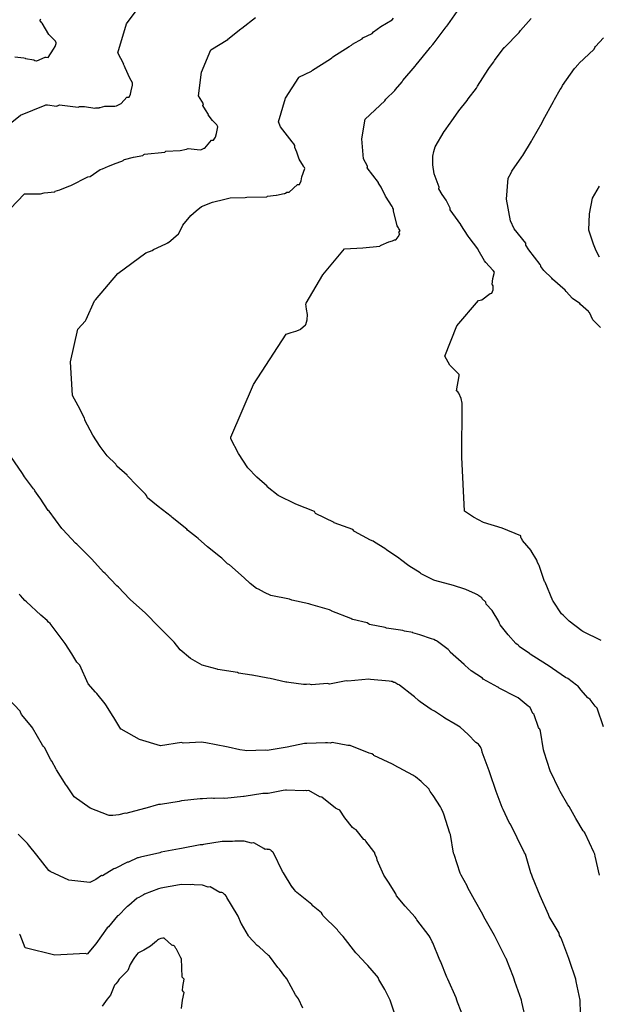
# Model space of a CAD drawing. Units: feet. Extents: x 2082440 to 2091089, y 13624317 to 13631822.
# Drawn here: x 2084110 to 2084475, y 13625841 to 13626461 of the extents above; entities that cross this region are included whole.
import ezdxf

# ---------------------------------------------------------------- set-up
doc = ezdxf.new("R2010")
doc.units = ezdxf.units.FT
doc.header["$MEASUREMENT"] = 0

msp = doc.modelspace()

# ---------------------------------------------------------------- linework, layer by layer
at = {"color": 7, "linetype": 'Continuous', "lineweight": -3}
for points, elevation in [([(2084096.69, 13626389.97), (2084110.83, 13626401.14), (2084126.27, 13626407.49), (2084126.82, 13626407.55), (2084127.37, 13626407.66), (2084127.69, 13626407.63), (2084133.41, 13626406.72), (2084133.78, 13626406.87), (2084134.15, 13626407.03), (2084135.39, 13626407.65), (2084147.16, 13626406.05), (2084147.89, 13626406.56), (2084151.09, 13626406.57), (2084157.55, 13626405.47), (2084158.12, 13626405.75), (2084160.23, 13626405.75), (2084160.54, 13626405.84), (2084161.02, 13626406.01), (2084163.83, 13626406.71), (2084170.01, 13626406.69), (2084170.22, 13626406.78), (2084171.34, 13626406.96), (2084174.12, 13626408.35), (2084174.16, 13626408.37), (2084177.76, 13626412.37), (2084179.24, 13626412.52), (2084180.14, 13626414.33), (2084180.45, 13626416.44), (2084180.45, 13626416.45), (2084181.4, 13626420.04), (2084181.39, 13626420.05), (2084181.3, 13626421.3), (2084181.27, 13626421.4), (2084179.67, 13626424.34), (2084176.73, 13626430.88), (2084176.2, 13626432.02), (2084175.72, 13626433.17), (2084175.77, 13626433.25), (2084172.03, 13626440.27), (2084177.64, 13626458.71), (2084188.55, 13626473.26)], 607), ([(2084478, 13626015.75), (2084473.97, 13626027.53), (2084473.11, 13626028.54), (2084472.74, 13626028.88), (2084469.59, 13626033.15), (2084468.61, 13626033.86), (2084468.19, 13626034.09), (2084463.91, 13626038.85), (2084461.83, 13626041.59), (2084460.89, 13626042), (2084460.88, 13626042), (2084455.47, 13626046.29), (2084454.14, 13626046.95), (2084443.02, 13626054.44), (2084442.12, 13626055.13), (2084431.84, 13626061.58), (2084431.39, 13626062.03), (2084424.94, 13626066.4), (2084424.35, 13626067.31), (2084423.59, 13626067.77), (2084422.84, 13626068.26), (2084418.03, 13626073.72), (2084412.95, 13626080.04), (2084412.57, 13626080.82), (2084412.02, 13626082.17), (2084407.85, 13626089.01), (2084404.17, 13626093.17), (2084403.77, 13626094.33), (2084403.68, 13626094.52), (2084401.65, 13626096.42), (2084401.25, 13626097.08), (2084399.35, 13626098.29), (2084398.74, 13626099.03), (2084398.68, 13626099.07), (2084397.34, 13626099.63), (2084391.29, 13626102.27), (2084389.95, 13626102.66), (2084384.21, 13626104.62), (2084383.58, 13626104.92), (2084371.8, 13626107.92), (2084371.02, 13626108.21), (2084363.23, 13626112.21), (2084362.51, 13626112.73), (2084355.31, 13626117.31), (2084350.2, 13626121.3), (2084349.16, 13626122.12), (2084341.21, 13626127.39), (2084340.28, 13626128.11), (2084333.76, 13626132.07), (2084332.97, 13626132.69), (2084331.2, 13626133.48), (2084321.19, 13626138.83), (2084320.98, 13626139.11), (2084320.16, 13626140.18), (2084308.38, 13626144.39), (2084308.31, 13626144.56), (2084296.52, 13626150.25), (2084295.89, 13626151.42), (2084284.11, 13626156.12), (2084273.09, 13626161.51), (2084266.04, 13626167.01), (2084266.06, 13626167.45), (2084259.64, 13626173.05), (2084253.97, 13626178.91), (2084247.98, 13626188.02), (2084243.16, 13626197.29), (2084243.24, 13626197.75), (2084243.31, 13626198.2), (2084257.48, 13626231.55), (2084278.16, 13626263.22), (2084281.2, 13626264.14), (2084284.27, 13626265.02), (2084287, 13626266.16), (2084287.12, 13626266.33), (2084290.37, 13626269.06), (2084290.54, 13626269.22), (2084291.42, 13626272.22), (2084291.47, 13626275.63), (2084290.94, 13626278.98), (2084290.58, 13626282.33), (2084290.64, 13626282.68), (2084301.23, 13626300.44), (2084314.79, 13626316.98), (2084326.39, 13626317.62), (2084337.16, 13626318.63), (2084337.52, 13626319.04), (2084337.85, 13626319.29), (2084342.74, 13626321.35), (2084345.15, 13626321.87), (2084346.43, 13626322.49), (2084347.21, 13626322.6), (2084347.44, 13626322.68), (2084348.57, 13626324.48), (2084349.61, 13626326.34), (2084349.08, 13626327.16), (2084349.91, 13626328.43), (2084349.13, 13626329.49), (2084348.84, 13626330.06), (2084348.09, 13626331.41), (2084345.7, 13626340.8), (2084345.75, 13626341.85), (2084345.24, 13626342.62), (2084345.22, 13626342.66), (2084344.84, 13626343.63), (2084340.57, 13626350.15), (2084338.11, 13626355.41), (2084337.95, 13626355.75), (2084336.33, 13626358.19), (2084336.34, 13626358.67), (2084329.17, 13626368.01), (2084329.23, 13626368.46), (2084329.25, 13626368.88), (2084326.85, 13626373.53), (2084325.74, 13626386.29), (2084327.83, 13626398.59), (2084333.98, 13626404.14), (2084334.06, 13626404.22), (2084334.21, 13626404.47), (2084340.23, 13626410.15), (2084340.88, 13626411.25), (2084346.56, 13626416.66), (2084346.96, 13626417.21), (2084351.14, 13626422.09), (2084351.69, 13626422.87), (2084359.29, 13626431.93), (2084359.9, 13626432.69), (2084368.3, 13626443.01), (2084368.88, 13626443.77), (2084370.5, 13626445.53), (2084371.28, 13626446.72), (2084378.9, 13626456.74), (2084379.22, 13626457.16), (2084379.92, 13626458.08), (2084385.84, 13626466.36)], 604), ([(2084094.95, 13626332.61), (2084113.27, 13626351.56), (2084121.84, 13626351.49), (2084123.41, 13626351.63), (2084125.6, 13626352.11), (2084132.34, 13626352.76), (2084132.7, 13626353.18), (2084135.55, 13626354.04), (2084141.3, 13626356.36), (2084141.75, 13626356.48), (2084142.41, 13626356.88), (2084153.2, 13626362.24), (2084154.67, 13626362.5), (2084161.02, 13626366.95), (2084162.37, 13626367.28), (2084166.12, 13626369), (2084169.98, 13626370.44), (2084170.45, 13626370.61), (2084174.62, 13626372.15), (2084175.5, 13626372.55), (2084175.89, 13626372.87), (2084176.27, 13626373.2), (2084181.93, 13626374.58), (2084187.82, 13626375.6), (2084188.4, 13626376.29), (2084188.43, 13626376.34), (2084188.45, 13626376.37), (2084188.8, 13626376.48), (2084201.65, 13626377.79), (2084202.37, 13626378.38), (2084211.33, 13626378.8), (2084215.41, 13626379.64), (2084216.32, 13626380.08), (2084223.9, 13626379.36), (2084224.68, 13626379.44), (2084226.42, 13626380.29), (2084226.81, 13626380.39), (2084231.11, 13626385.28), (2084232.2, 13626385.3), (2084232.32, 13626385.32), (2084233.62, 13626387.21), (2084234.18, 13626389.48), (2084235.02, 13626393.79), (2084234.88, 13626394.15), (2084234.36, 13626394.99), (2084234.23, 13626395.14), (2084231.65, 13626397.71), (2084229.08, 13626401.37), (2084229.12, 13626401.61), (2084227.27, 13626404.37), (2084225.7, 13626407.16), (2084226.08, 13626408.13), (2084222.82, 13626413.22), (2084224.83, 13626428.17), (2084230.74, 13626442.22), (2084241.28, 13626448.78), (2084241.39, 13626448.92), (2084249.59, 13626455.37), (2084250.27, 13626455.79), (2084258.74, 13626462.69)], 606), ([(2084107.15, 13626437.87), (2084112.8, 13626437.26), (2084113.61, 13626436.92), (2084113.87, 13626436.87), (2084119.18, 13626435.84), (2084119.77, 13626435.59), (2084120.94, 13626435.4), (2084120.98, 13626435.4), (2084126.22, 13626437.64), (2084126.88, 13626437.54), (2084128.24, 13626437.35), (2084131.51, 13626442.6), (2084132.62, 13626444.3), (2084133.32, 13626446.3), (2084133.27, 13626446.7), (2084132.87, 13626447.6), (2084132.85, 13626447.63), (2084132.84, 13626447.66), (2084128.62, 13626451.96), (2084128.63, 13626451.97), (2084124.33, 13626458.94), (2084124.16, 13626459.19), (2084123.99, 13626459.45), (2084124.01, 13626459.47), (2084122.99, 13626460.83), (2084123.61, 13626461.53)], 608), ([(2084475.5, 13625922.5), (2084472.71, 13625934.28), (2084472.42, 13625935.63), (2084471.94, 13625936.98), (2084466.35, 13625948.76), (2084466.33, 13625948.78), (2084465.82, 13625949.62), (2084465.27, 13625950.42), (2084460.64, 13625958.19), (2084456.31, 13625965.64), (2084455.6, 13625966.68), (2084450.76, 13625975.01), (2084450.13, 13625976.36), (2084444.45, 13625988.14), (2084440.64, 13625999.92), (2084440.28, 13626001.27), (2084438.35, 13626013.05), (2084437.88, 13626014.4), (2084437.52, 13626014.89), (2084437.03, 13626015.44), (2084434.3, 13626023.44), (2084434.06, 13626023.75), (2084433.44, 13626024.24), (2084431.75, 13626028.02), (2084430.48, 13626028.88), (2084424.16, 13626034.09), (2084422.99, 13626034.83), (2084412.33, 13626040.28), (2084411.59, 13626040.78), (2084411.52, 13626040.82), (2084411.42, 13626040.89), (2084402.28, 13626045.77), (2084401.73, 13626046.4), (2084394.69, 13626051.14), (2084390.8, 13626054.41), (2084390.22, 13626055.14), (2084381.48, 13626062.79), (2084381.44, 13626062.88), (2084380.96, 13626063.66), (2084380.54, 13626064.14), (2084380.32, 13626064.33), (2084380.09, 13626064.5), (2084373.5, 13626069.69), (2084372.81, 13626069.99), (2084372.15, 13626070.22), (2084371.08, 13626070.84), (2084369.73, 13626071.18), (2084362.34, 13626073.88), (2084357.95, 13626075.11), (2084357.86, 13626075.15), (2084352.56, 13626076.01), (2084351.67, 13626076.46), (2084341.37, 13626077.94), (2084340.55, 13626078.47), (2084330.55, 13626080.25), (2084329.97, 13626080.71), (2084329.06, 13626081.31), (2084320.13, 13626083.35), (2084319.51, 13626083.55), (2084318.77, 13626084), (2084306.79, 13626088.78), (2084306.58, 13626088.87), (2084305.44, 13626089.48), (2084293.66, 13626092.83), (2084292.31, 13626093.31), (2084281.63, 13626095.67), (2084280.28, 13626096.32), (2084268.46, 13626098.48), (2084264.54, 13626100.42), (2084260.71, 13626102.5), (2084259.36, 13626103.04), (2084255.39, 13626106.16), (2084251.64, 13626109.73), (2084242.49, 13626117.8), (2084241.23, 13626118.42), (2084237.59, 13626122.13), (2084236.78, 13626122.76), (2084228.64, 13626129.18), (2084222.64, 13626134.54), (2084221.7, 13626135.26), (2084215.92, 13626139.67), (2084215.48, 13626140.27), (2084206.26, 13626147.63), (2084205.66, 13626148.38), (2084205.65, 13626148.39), (2084197.48, 13626154.56), (2084190.83, 13626160.17), (2084190.21, 13626161.52), (2084189.5, 13626162.46), (2084183.76, 13626168.02), (2084178.2, 13626173.88), (2084177.97, 13626174.29), (2084171.49, 13626179.95), (2084170.77, 13626181.3), (2084165.46, 13626186.58), (2084160.86, 13626192.38), (2084156.34, 13626199.55), (2084151.34, 13626208.98), (2084151.3, 13626209.34), (2084151.11, 13626210.16), (2084147.11, 13626217.94), (2084147.08, 13626218.11), (2084143.45, 13626224.46), (2084142.29, 13626245.77), (2084146.92, 13626266.31), (2084151.63, 13626271.58), (2084152.08, 13626272.33), (2084157.46, 13626284.11), (2084157.94, 13626284.7), (2084172.06, 13626301.4), (2084189.7, 13626314.48), (2084193.81, 13626315.94), (2084194.64, 13626316.49), (2084202.31, 13626319.98), (2084203.1, 13626320.51), (2084203.51, 13626320.73), (2084203.67, 13626320.82), (2084204.01, 13626320.99), (2084210.34, 13626326.44), (2084211.86, 13626328.98), (2084213.03, 13626331.84), (2084218.07, 13626337.91), (2084221.35, 13626340.82), (2084224.77, 13626343.65), (2084231.67, 13626346.3), (2084239.48, 13626348.2), (2084242.87, 13626349.1), (2084252.37, 13626349.31), (2084253.41, 13626349.49), (2084265.84, 13626349.69), (2084266.39, 13626350.01), (2084271.78, 13626350.67), (2084272.1, 13626350.75), (2084276.87, 13626351.7), (2084277.31, 13626351.74), (2084277.67, 13626351.86), (2084278.62, 13626352.54), (2084279.76, 13626352.57), (2084279.92, 13626352.6), (2084285.18, 13626357.47), (2084286.44, 13626357.52), (2084287.6, 13626359.69), (2084287.95, 13626362.27), (2084289.9, 13626367.53), (2084289.62, 13626368.06), (2084289.06, 13626368.85), (2084289.03, 13626368.88), (2084289.03, 13626368.94), (2084286.25, 13626373.38), (2084284.77, 13626377.76), (2084283.48, 13626380.72), (2084283.51, 13626381.98), (2084283.51, 13626382.01), (2084282.9, 13626383.06), (2084281.84, 13626384.39), (2084274.44, 13626393.79), (2084273.26, 13626396.98), (2084277.76, 13626411.82), (2084286.04, 13626424.92), (2084286.06, 13626424.94), (2084293.96, 13626428.81), (2084294.63, 13626429.5), (2084306.08, 13626436.51), (2084306.78, 13626437.15), (2084306.79, 13626437.16), (2084307.48, 13626437.81), (2084317.73, 13626444.43), (2084319.26, 13626445.13), (2084319.91, 13626445.75), (2084326.01, 13626449.21), (2084326.49, 13626449.76), (2084332.17, 13626452.57), (2084333.04, 13626453.6), (2084337.67, 13626456.9), (2084344.82, 13626461.11), (2084345.78, 13626462.29)], 605), ([(2084476.51, 13626070.15), (2084464.88, 13626075.9), (2084464.32, 13626076.34), (2084456.44, 13626082.37), (2084452.54, 13626086.25), (2084451.57, 13626086.99), (2084446.37, 13626094.89), (2084445.99, 13626095.23), (2084441.19, 13626107.02), (2084440.9, 13626107.36), (2084437.47, 13626117.49), (2084437.3, 13626117.77), (2084436.5, 13626119.43), (2084435.89, 13626120.77), (2084432.39, 13626126.61), (2084432.33, 13626126.82), (2084426.98, 13626133.25), (2084426.61, 13626134.23), (2084426.54, 13626134.38), (2084426.06, 13626134.77), (2084426, 13626135.05), (2084425.94, 13626135.77), (2084425.85, 13626136.12), (2084414.07, 13626141.03), (2084402.29, 13626144.48), (2084396.06, 13626147.91), (2084390.5, 13626151.59), (2084388.65, 13626185.68), (2084388.93, 13626219.31), (2084389.05, 13626219.62), (2084388.41, 13626222.7), (2084386.9, 13626226.03), (2084386.25, 13626226.74), (2084385.42, 13626227.38), (2084386.99, 13626236.83), (2084387.05, 13626237.53), (2084387.05, 13626237.59), (2084387.02, 13626237.62), (2084386.99, 13626237.65), (2084381.26, 13626243.64), (2084378.08, 13626249.37), (2084385.62, 13626268.35), (2084399.24, 13626284.26), (2084401.36, 13626284.72), (2084406.53, 13626288.75), (2084407.55, 13626288.98), (2084408.39, 13626291.08), (2084408.57, 13626293.57), (2084408, 13626294.13), (2084407.78, 13626294.42), (2084408.23, 13626298.23), (2084409.22, 13626302.18), (2084408.41, 13626303.23), (2084408.2, 13626303.55), (2084403.77, 13626308.32), (2084402.95, 13626309.35), (2084399.09, 13626316.36), (2084398.81, 13626316.93), (2084393.27, 13626324.08), (2084392.8, 13626324.86), (2084388.19, 13626332.04), (2084388.2, 13626332.14), (2084381.38, 13626341.37), (2084381.32, 13626342.59), (2084378.8, 13626347.6), (2084378.81, 13626347.63), (2084376.44, 13626351.2), (2084374.19, 13626354.79), (2084374.56, 13626355.74), (2084371.23, 13626364.2), (2084370.55, 13626369.78), (2084370.52, 13626375.27), (2084371.15, 13626378.22), (2084371.98, 13626381.1), (2084377.65, 13626390.7), (2084377.87, 13626391.1), (2084381.31, 13626395.95), (2084382.04, 13626396.98), (2084386.89, 13626403.81), (2084392.16, 13626410.43), (2084392.79, 13626411.45), (2084397.9, 13626418.13), (2084398.61, 13626419.39), (2084405.39, 13626429.76), (2084406.12, 13626431.1), (2084408.87, 13626434.76), (2084409.29, 13626435.49), (2084415.48, 13626443.61), (2084415.56, 13626443.73), (2084424.82, 13626453.11), (2084425.7, 13626454.33), (2084432.34, 13626461.89)], 603), ([(2084476.1, 13626267.4), (2084471.47, 13626271.88), (2084471.24, 13626272.11), (2084469.08, 13626276.75), (2084468.82, 13626276.97), (2084468.51, 13626277.52), (2084463.52, 13626281.9), (2084462.97, 13626282.57), (2084458.53, 13626285.53), (2084458.48, 13626285.59), (2084458.43, 13626285.65), (2084454.36, 13626290.1), (2084453.93, 13626290.92), (2084445.76, 13626297.81), (2084445.42, 13626298.33), (2084440.46, 13626303.23), (2084438.53, 13626305.78), (2084438.45, 13626306.17), (2084438.13, 13626307.12), (2084430.97, 13626316.36), (2084429.14, 13626319.16), (2084429.14, 13626319.23), (2084428.98, 13626320.41), (2084428.96, 13626320.51), (2084421.79, 13626329.49), (2084419.35, 13626334.47), (2084416.84, 13626348.19), (2084417.86, 13626361.35), (2084419.76, 13626364.84), (2084420.21, 13626365.86), (2084426.6, 13626374.92), (2084427.1, 13626375.77), (2084432.67, 13626384.71), (2084433.11, 13626385.53), (2084439.33, 13626396.52), (2084439.36, 13626396.56), (2084440.04, 13626397.86), (2084446.41, 13626409.65), (2084447.06, 13626410.99), (2084450.73, 13626417.36), (2084451.46, 13626418.38), (2084452.09, 13626419.73), (2084459.8, 13626430.49), (2084462.2, 13626433.18), (2084462.51, 13626433.64), (2084472.04, 13626442.73), (2084472.54, 13626443.62), (2084473.03, 13626444.43), (2084477.98, 13626449.9)], 602), ([(2084475.41, 13626311.74), (2084473.35, 13626315.7), (2084471.63, 13626319.75), (2084470.15, 13626324.22), (2084468.8, 13626328.7), (2084469.11, 13626338.93), (2084471.12, 13626348.84), (2084475.45, 13626356.29)], 601), ([(2084463.68, 13625830.6), (2084463.38, 13625842.38), (2084463.26, 13625843.73), (2084460.69, 13625855.5), (2084460.49, 13625856.86), (2084456.53, 13625868.63), (2084456.06, 13625869.99), (2084451.64, 13625881.76), (2084451.09, 13625883.11), (2084450.31, 13625884.44), (2084449.96, 13625885.85), (2084443.79, 13625896.31), (2084443.41, 13625897.6), (2084438.14, 13625909.37), (2084433.19, 13625921.15), (2084432.87, 13625922.5), (2084432.23, 13625923.85), (2084428.82, 13625935.63), (2084428.29, 13625936.52), (2084423.57, 13625946.03), (2084423.08, 13625946.88), (2084419.12, 13625954.7), (2084418.56, 13625955.66), (2084414.8, 13625963.67), (2084414.14, 13625965.02), (2084410.44, 13625975.02), (2084406.45, 13625986.79), (2084406.01, 13625988.15), (2084401.65, 13625999.92), (2084401.43, 13626001.27), (2084400.87, 13626002.22), (2084400.56, 13626003.14), (2084399.61, 13626004.39), (2084399.19, 13626004.94), (2084398.69, 13626005.42), (2084397.47, 13626006.05), (2084392.76, 13626010.91), (2084387.64, 13626015.63), (2084386.6, 13626016.19), (2084384.65, 13626017.6), (2084378.04, 13626021.36), (2084377.23, 13626021.9), (2084372.06, 13626025.35), (2084371.61, 13626025.73), (2084369.53, 13626026.8), (2084362.45, 13626031.49), (2084361.44, 13626032.37), (2084358.83, 13626034.68), (2084358.08, 13626035.28), (2084349.39, 13626042.14), (2084349.26, 13626042.21), (2084348.42, 13626042.52), (2084346.48, 13626043.66), (2084345.97, 13626043.81), (2084344.83, 13626044.36), (2084344.22, 13626044.45), (2084343.04, 13626044.62), (2084331.26, 13626045.75), (2084330.11, 13626045.95), (2084316.91, 13626044.56), (2084315.88, 13626044.79), (2084315.81, 13626044.82), (2084305.46, 13626042.66), (2084304.09, 13626043.21), (2084293.96, 13626042.29), (2084292.61, 13626042.67), (2084290.85, 13626042.52), (2084289.09, 13626042.45), (2084279.83, 13626043.67), (2084278.61, 13626043.94), (2084277.96, 13626043.96), (2084267.93, 13626046.34), (2084266.58, 13626046.59), (2084256.62, 13626048.42), (2084256.5, 13626048.46), (2084248.14, 13626049.67), (2084247.37, 13626050.09), (2084235.16, 13626051.86), (2084234.58, 13626052.25), (2084225.13, 13626054.59), (2084217.82, 13626058.94), (2084211.31, 13626064.31), (2084207.54, 13626069.25), (2084207.24, 13626069.62), (2084206.19, 13626070.55), (2084198.81, 13626078.02), (2084198.4, 13626078.45), (2084197.46, 13626079.19), (2084189.98, 13626087.06), (2084189.3, 13626087.67), (2084180.16, 13626095.88), (2084179.5, 13626096.38), (2084172.56, 13626103.86), (2084171.5, 13626104.71), (2084164.02, 13626112.47), (2084163.08, 13626113.18), (2084155.8, 13626121.49), (2084155.04, 13626122.14), (2084146.82, 13626130.19), (2084146.16, 13626130.83), (2084145.52, 13626131.5), (2084137.47, 13626140.11), (2084136.72, 13626140.76), (2084128.9, 13626151.6), (2084128.29, 13626152.13), (2084123.18, 13626159.95), (2084122.98, 13626160.17), (2084119.81, 13626164.49), (2084119.49, 13626165.02), (2084118.97, 13626165.84), (2084113.3, 13626173.3), (2084112.6, 13626174.38), (2084112.02, 13626175.47), (2084104.62, 13626186.16)], 606), ([(2084429.23, 13625830.6), (2084426.55, 13625842.38), (2084426.26, 13625843.73), (2084422.23, 13625855.5), (2084421.78, 13625856.86), (2084421.27, 13625858.21), (2084416.57, 13625869.99), (2084416.48, 13625870.14), (2084415.77, 13625871.34), (2084410.01, 13625883.12), (2084409.41, 13625884.47), (2084406, 13625890.19), (2084402.59, 13625896.25), (2084402.02, 13625897.6), (2084396.79, 13625906.79), (2084392.57, 13625914.34), (2084392.18, 13625915.7), (2084388.32, 13625922.5), (2084387.78, 13625923.6), (2084383.94, 13625935.37), (2084383.49, 13625936.27), (2084381.54, 13625948.04), (2084381.1, 13625948.97), (2084377.41, 13625960.74), (2084376.98, 13625961.89), (2084375.87, 13625964.18), (2084375.41, 13625965.53), (2084370.72, 13625972.63), (2084368.76, 13625975.02), (2084368.25, 13625976.37), (2084368.17, 13625976.5), (2084368.08, 13625976.63), (2084367.54, 13625977.19), (2084363.8, 13625980.86), (2084363.22, 13625981.41), (2084359.54, 13625984.35), (2084359.31, 13625984.52), (2084358.55, 13625984.95), (2084357.96, 13625985.35), (2084346.18, 13625991.71), (2084345.94, 13625991.84), (2084345.13, 13625992.38), (2084333.35, 13625997.87), (2084333.05, 13625998.13), (2084332.06, 13625998.92), (2084331.21, 13625999.13), (2084330.35, 13625999.25), (2084318.43, 13626004.17), (2084316.91, 13626004.01), (2084307.03, 13626005.9), (2084305.84, 13626005.65), (2084304.09, 13626005.78), (2084302.92, 13626005.67), (2084291.15, 13626005.29), (2084290.96, 13626005.26), (2084290.74, 13626005.26), (2084289.68, 13626005.4), (2084278.79, 13626003.02), (2084278.72, 13626003.03), (2084266.06, 13626000.87), (2084264.9, 13626001.15), (2084253.13, 13626000.76), (2084251.98, 13626000.97), (2084248.97, 13626001.38), (2084241.51, 13626003.1), (2084240.55, 13626003.24), (2084227.47, 13626005.74), (2084226.07, 13626005.95), (2084224.98, 13626006.21), (2084213.21, 13626005.57), (2084212.27, 13626005.98), (2084198.99, 13626003.91), (2084185.81, 13626007.9), (2084174.14, 13626014.39), (2084174.06, 13626014.45), (2084169.64, 13626021.81), (2084169.07, 13626022.45), (2084164.52, 13626029.65), (2084164.09, 13626030.22), (2084158.92, 13626036.85), (2084158.08, 13626037.71), (2084153.44, 13626042.87), (2084148.22, 13626054.65), (2084147.36, 13626055.55), (2084146.31, 13626056.5), (2084143.08, 13626061.8), (2084138.99, 13626068.27), (2084138.19, 13626069.13), (2084136.98, 13626070.75), (2084129.37, 13626080.91), (2084128.51, 13626081.8), (2084127.67, 13626082.76), (2084123.51, 13626086.14), (2084114.48, 13626094.53), (2084113.53, 13626095.46), (2084112.29, 13626096.96), (2084110.79, 13626098.49), (2084109.86, 13626099.48)], 607), ([(2084390.6, 13625830.6), (2084386.08, 13625842.38), (2084385.62, 13625843.73), (2084385.08, 13625845.09), (2084379.98, 13625856.86), (2084379.31, 13625858.22), (2084375.34, 13625868.19), (2084374.95, 13625868.85), (2084370.49, 13625879.77), (2084370.1, 13625880.47), (2084368.76, 13625883.12), (2084368.15, 13625884.18), (2084360.38, 13625894.21), (2084359.89, 13625895.08), (2084359.45, 13625895.86), (2084353.06, 13625902.99), (2084347.63, 13625909.38), (2084347.19, 13625910.73), (2084342.66, 13625917.93), (2084339.54, 13625922.5), (2084335.46, 13625931.91), (2084335.23, 13625933.27), (2084334.4, 13625934.8), (2084333.98, 13625936.16), (2084333.85, 13625936.42), (2084333.31, 13625937.24), (2084328.2, 13625943.9), (2084327.97, 13625944.18), (2084327.54, 13625944.6), (2084327.12, 13625944.94), (2084322.19, 13625950.88), (2084320.83, 13625951.62), (2084319.93, 13625952.43), (2084315.15, 13625958.6), (2084311.89, 13625963.39), (2084310.53, 13625964.02), (2084309.16, 13625964.59), (2084300.6, 13625971.53), (2084299.46, 13625971.75), (2084299.26, 13625971.76), (2084292.32, 13625975.64), (2084290.96, 13625975.59), (2084290.18, 13625975.77), (2084288.93, 13625975.5), (2084278.22, 13625975.99), (2084277.93, 13625976.04), (2084277.68, 13625976.02), (2084276.22, 13625975.77), (2084266.82, 13625973.91), (2084264.7, 13625973.79), (2084263.34, 13625973.75), (2084251.57, 13625971.98), (2084251.23, 13625972.03), (2084239.45, 13625970.69), (2084238.59, 13625970.89), (2084232.97, 13625970.6), (2084232.43, 13625970.62), (2084230.92, 13625970.91), (2084225.31, 13625970.57), (2084223.96, 13625970.49), (2084212.19, 13625969.14), (2084210.66, 13625968.91), (2084198.88, 13625966.96), (2084197.9, 13625966.93), (2084197.7, 13625966.91), (2084189.12, 13625964.38), (2084188.94, 13625964.43), (2084177.16, 13625961.25), (2084176.79, 13625961.43), (2084172.8, 13625960.46), (2084168.89, 13625959.89), (2084166.52, 13625959.92), (2084166.02, 13625960.22), (2084154.61, 13625964.7), (2084144.65, 13625971.77), (2084139.87, 13625978.76), (2084139.56, 13625979.03), (2084133.48, 13625988.73), (2084133.16, 13625989.18), (2084130.48, 13625994.27), (2084129.97, 13625995.12), (2084125.8, 13626002.72), (2084125.27, 13626003.55), (2084124.68, 13626004.31), (2084118.41, 13626015.17), (2084117.88, 13626015.76), (2084111.45, 13626023.7), (2084110.85, 13626025.05), (2084110.48, 13626025.66), (2084102.91, 13626033.71)], 608), ([(2084347.72, 13625831.11), (2084343.52, 13625843.73), (2084343.06, 13625844.88), (2084340.2, 13625850.45), (2084336.52, 13625856.65), (2084336.01, 13625857.92), (2084335.19, 13625858.98), (2084335.03, 13625859.29), (2084329.48, 13625865.51), (2084328.59, 13625866.67), (2084322.79, 13625872.65), (2084322.06, 13625873.47), (2084314.06, 13625883.74), (2084313.43, 13625884.48), (2084310.86, 13625887.18), (2084310.34, 13625888.01), (2084301.28, 13625897.08), (2084300.92, 13625897.61), (2084300.45, 13625898.69), (2084295.04, 13625902.96), (2084294.94, 13625903.14), (2084294.35, 13625903.91), (2084284.83, 13625911.41), (2084284.27, 13625912.1), (2084283.12, 13625913.44), (2084282.01, 13625914.83), (2084281.91, 13625914.92), (2084276.42, 13625923.96), (2084275.87, 13625924.67), (2084270.03, 13625936.44), (2084269.65, 13625936.99), (2084268.67, 13625937.8), (2084268.5, 13625938.07), (2084268.06, 13625938.31), (2084267.61, 13625938.54), (2084266.37, 13625938.6), (2084266.09, 13625938.87), (2084266.06, 13625938.87), (2084266.03, 13625938.87), (2084264.95, 13625938.65), (2084263.94, 13625939.12), (2084257.81, 13625942.74), (2084257.57, 13625942.73), (2084256.21, 13625942.52), (2084251.57, 13625943.81), (2084245.75, 13625943.84), (2084244.39, 13625943.68), (2084244.28, 13625943.67), (2084238.44, 13625943.69), (2084237.79, 13625943.66), (2084237.73, 13625943.66), (2084225.96, 13625941.65), (2084225.32, 13625941.61), (2084223.96, 13625941.46), (2084212.19, 13625939.19), (2084210.83, 13625938.96), (2084199.47, 13625936.87), (2084198.48, 13625936.58), (2084186.3, 13625933.72), (2084184.94, 13625933.35), (2084184.57, 13625933.23), (2084178.7, 13625930.6), (2084178.16, 13625930.55), (2084170.38, 13625926.55), (2084170.11, 13625926.56), (2084169.57, 13625926.49), (2084162.33, 13625921.96), (2084161.87, 13625922.11), (2084158.2, 13625919.67), (2084154.49, 13625917.71), (2084141.3, 13625919.36), (2084129.54, 13625924.76), (2084128.67, 13625925.25), (2084121.09, 13625935.08), (2084121.06, 13625935.1), (2084115.74, 13625941.56), (2084115.18, 13625942.3), (2084109.34, 13625948.23)], 609), ([(2084288.63, 13625838.68), (2084285.94, 13625844.58), (2084285.27, 13625845.27), (2084283.92, 13625847.1), (2084278.56, 13625857.04), (2084277.63, 13625858.23), (2084277.34, 13625858.54), (2084273.86, 13625863.3), (2084272.82, 13625864.35), (2084267.52, 13625871.35), (2084266.89, 13625871.85), (2084261.03, 13625877.22), (2084259.93, 13625878.09), (2084254.56, 13625883.84), (2084254.28, 13625884.21), (2084250.04, 13625891.74), (2084249.92, 13625891.87), (2084249.78, 13625892.05), (2084247.79, 13625896.57), (2084247.15, 13625897.61), (2084240.81, 13625908.29), (2084240.42, 13625909.06), (2084239.96, 13625909.77), (2084239.26, 13625910.19), (2084238.17, 13625911.28), (2084237.64, 13625911.43), (2084236.96, 13625911.43), (2084236.95, 13625911.43), (2084236.28, 13625911.43), (2084230.29, 13625915.05), (2084228.93, 13625914.81), (2084225.32, 13625916.04), (2084220.13, 13625916.38), (2084218.94, 13625916.59), (2084217.58, 13625916.32), (2084212.19, 13625916.61), (2084210.87, 13625916.36), (2084199.11, 13625914.18), (2084197.7, 13625913.85), (2084188.96, 13625910.36), (2084188.29, 13625910.06), (2084185.25, 13625908.44), (2084184.35, 13625907.98), (2084178.94, 13625903.24), (2084178.1, 13625902.71), (2084177.8, 13625902.46), (2084172.47, 13625897.05), (2084171.93, 13625896.8), (2084166.15, 13625889.77), (2084165.33, 13625889.25), (2084158.31, 13625879.08), (2084152.73, 13625872.73), (2084151.7, 13625873.04), (2084132.43, 13625872.1), (2084113.73, 13625876.57), (2084110.49, 13625884.81), (2084110.43, 13625885.03), (2084110.1, 13625885.17)], 610), ([(2084212.09, 13625838.48), (2084212.79, 13625843.74), (2084213.91, 13625848.42), (2084213.51, 13625848.98), (2084212.89, 13625849.79), (2084213.09, 13625852.37), (2084213.91, 13625856.87), (2084213.23, 13625857.49), (2084212.61, 13625858.15), (2084212.08, 13625869.92), (2084212.05, 13625869.96), (2084211.56, 13625870.83), (2084208.93, 13625875.77), (2084208.7, 13625876.3), (2084207.96, 13625877.53), (2084207.56, 13625877.82), (2084207.14, 13625878.08), (2084206.65, 13625878.2), (2084206.12, 13625878.26), (2084201.18, 13625882.71), (2084201.05, 13625882.73), (2084200.42, 13625882.77), (2084199.06, 13625882.51), (2084198.05, 13625882.11), (2084197.69, 13625881.92), (2084197.07, 13625881.37), (2084196.45, 13625880.75), (2084192.76, 13625877.65), (2084188.45, 13625875.12), (2084184.69, 13625873.3), (2084184.02, 13625872.49), (2084183.31, 13625871.49), (2084182.56, 13625870.54), (2084181.74, 13625869.37), (2084179.95, 13625866.12), (2084178.39, 13625862.41), (2084173.6, 13625857.6), (2084172.95, 13625856.86), (2084171.93, 13625855.33), (2084170.79, 13625853.88), (2084170.07, 13625853.14), (2084167.55, 13625846.88), (2084165.32, 13625844.36), (2084162.13, 13625839.83)], 611)]:
    msp.add_lwpolyline(points, dxfattribs=dict(at, elevation=elevation))

doc.saveas('drawing.dxf')
